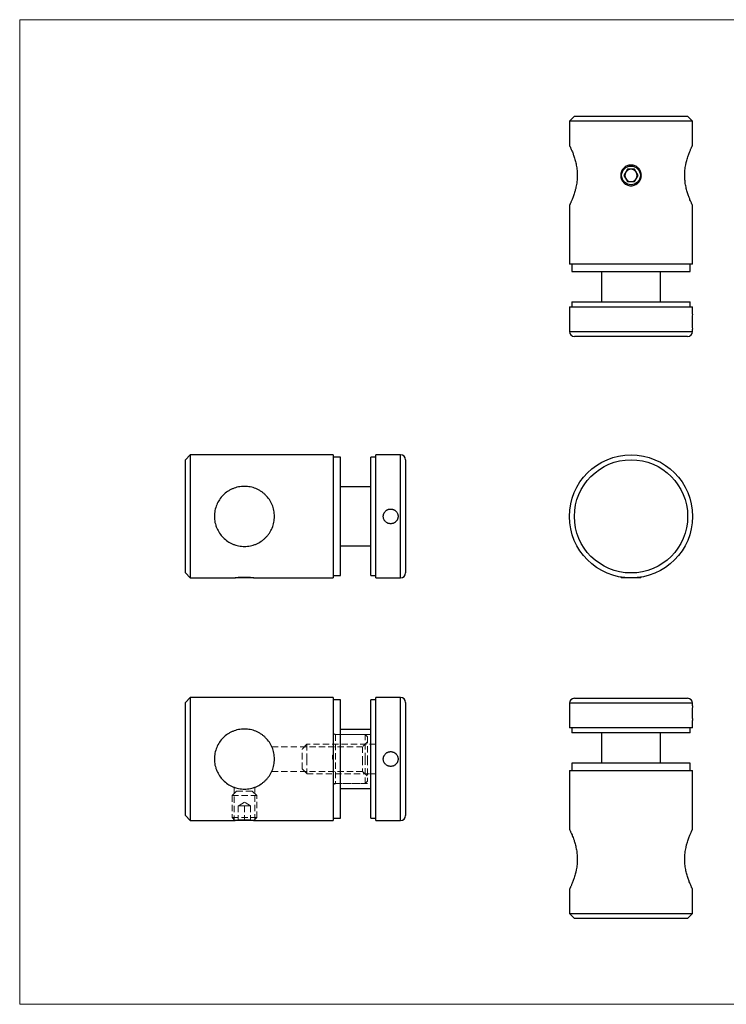
# Model space of a CAD drawing. Units: millimetres. Extents: x 5 to 292, y 5 to 205.
# Drawn here: x 5 to 149, y 5 to 205 of the extents above; entities that cross this region are included whole.
import ezdxf

# ---------------------------------------------------------------- set-up
doc = ezdxf.new("R2010")
doc.units = ezdxf.units.MM
doc.linetypes.add('HIDDEN', pattern=[1.905, 1.27, -0.635])

msp = doc.modelspace()

# ---------------------------------------------------------------- linework, layer by layer
at = {"color": 7, "linetype": 'Continuous', "lineweight": 18}
for p, q in [((292, 205), (5, 205)), ((5, 205), (5, 5)), ((5, 5), (292, 5))]:
    msp.add_line(p, q, dxfattribs=at)
at = {"color": 7, "linetype": 'Continuous', "lineweight": 25}
for p, q in [((117.65, 185.37), (116.65, 184.37)), ((116.65, 184.37), (116.65, 179.47)), ((141.65, 184.37), (116.65, 184.37)), ((117.65, 185.37), (140.65, 185.37)), ((141.65, 184.37), (140.65, 185.37)), ((141.65, 179.47), (141.65, 184.37)), ((128.42, 174.62), (127.7, 173.37)), ((129.87, 174.62), (128.42, 174.62)), ((130.59, 173.37), (129.87, 174.62)), ((127.7, 173.37), (128.42, 172.12)), ((128.42, 172.12), (129.87, 172.12)), ((129.87, 172.12), (130.59, 173.37)), ((116.65, 167.27), (116.65, 155.37)), ((141.65, 155.37), (141.65, 167.27)), ((141.65, 155.37), (116.65, 155.37)), ((117.15, 155.37), (117.15, 153.87)), ((141.15, 153.87), (141.15, 155.37)), ((117.15, 153.87), (129.15, 153.87)), ((123.15, 153.87), (123.15, 147.67)), ((129.15, 153.87), (141.15, 153.87)), ((135.15, 147.67), (135.15, 153.87)), ((116.65, 146.67), (116.65, 141.67)), ((116.65, 146.67), (141.65, 146.67)), ((117.15, 147.67), (117.15, 146.67)), ((117.15, 147.67), (141.15, 147.67)), ((141.15, 146.67), (141.15, 147.67)), ((141.65, 145.17), (141.65, 146.67)), ((141.65, 141.67), (141.65, 142.17)), ((140.65, 140.67), (117.65, 140.67)), ((39.64, 116.61), (38.64, 115.61)), ((68.64, 116.61), (39.64, 116.61)), ((39.64, 116.61), (39.64, 91.61)), ((68.64, 116.61), (68.64, 91.61)), ((70.14, 116.11), (68.64, 116.11)), ((70.14, 92.11), (70.14, 116.11)), ((77.34, 116.11), (76.34, 116.11)), ((76.34, 92.11), (76.34, 116.11)), ((82.34, 116.61), (77.34, 116.61)), ((77.34, 104.11), (77.34, 116.61)), ((38.64, 92.61), (38.64, 115.61)), ((83.34, 115.61), (83.34, 92.61)), ((76.34, 110.11), (70.14, 110.11)), ((77.34, 91.61), (77.34, 104.11)), ((70.14, 98.11), (76.34, 98.11)), ((38.64, 92.61), (39.64, 91.61)), ((68.64, 92.11), (70.14, 92.11)), ((76.34, 92.11), (77.34, 92.11)), ((39.64, 91.61), (48.55, 91.61)), ((48.71, 91.64), (48.74, 91.61)), ((52.54, 91.61), (48.74, 91.61)), ((52.54, 91.61), (52.57, 91.64)), ((52.74, 91.61), (68.64, 91.61)), ((77.34, 91.61), (82.34, 91.61)), ((127.07, 91.78), (127.25, 91.61)), ((131.05, 91.61), (127.25, 91.61)), ((131.05, 91.61), (131.22, 91.78)), ((39.64, 67.32), (38.64, 66.32)), ((38.64, 43.32), (38.64, 66.32)), ((68.64, 67.32), (39.64, 67.32)), ((39.64, 67.32), (39.64, 42.32)), ((68.64, 67.32), (68.64, 42.32)), ((70.14, 66.82), (68.64, 66.82)), ((70.14, 42.82), (70.14, 66.82)), ((77.34, 66.82), (76.34, 66.82)), ((76.34, 42.82), (76.34, 66.82)), ((82.34, 67.32), (77.34, 67.32)), ((77.34, 54.82), (77.34, 67.32)), ((83.34, 66.32), (83.34, 43.32)), ((116.65, 66.16), (116.65, 61.16)), ((117.65, 67.16), (140.65, 67.16)), ((141.65, 65.66), (141.65, 66.16)), ((141.65, 61.16), (141.65, 62.66)), ((76.34, 60.82), (70.14, 60.82)), ((141.65, 61.16), (116.65, 61.16)), ((117.15, 61.16), (117.15, 60.16)), ((129.15, 60.16), (117.15, 60.16)), ((123.15, 60.16), (123.15, 53.96)), ((141.15, 60.16), (129.15, 60.16)), ((135.15, 53.96), (135.15, 60.16)), ((141.15, 60.16), (141.15, 61.16)), ((77.34, 42.32), (77.34, 54.82)), ((116.65, 52.46), (116.65, 40.56)), ((116.65, 52.46), (141.65, 52.46)), ((117.15, 53.96), (117.15, 52.46)), ((141.15, 53.96), (117.15, 53.96)), ((141.15, 52.46), (141.15, 53.96)), ((141.65, 40.56), (141.65, 52.46)), ((70.14, 48.82), (76.34, 48.82)), ((38.64, 43.32), (39.64, 42.32)), ((39.64, 42.32), (48.55, 42.32)), ((48.71, 42.35), (48.74, 42.32)), ((52.54, 42.32), (48.74, 42.32)), ((52.54, 42.32), (52.57, 42.35)), ((52.74, 42.32), (68.64, 42.32)), ((68.64, 42.82), (70.14, 42.82)), ((76.34, 42.82), (77.34, 42.82)), ((77.34, 42.32), (82.34, 42.32)), ((116.65, 28.37), (116.65, 23.46)), ((141.65, 23.46), (141.65, 28.37)), ((116.65, 23.46), (117.65, 22.46)), ((116.65, 23.46), (141.65, 23.46)), ((140.65, 22.46), (117.65, 22.46)), ((140.65, 22.46), (141.65, 23.46))]:
    msp.add_line(p, q, dxfattribs=at)
at = {"color": 8, "linetype": 'Continuous', "lineweight": 25}
for p, q in [((116.65, 141.67), (141.65, 141.67)), ((82.34, 91.61), (82.34, 116.61)), ((82.34, 42.32), (82.34, 67.32)), ((141.65, 66.16), (116.65, 66.16))]:
    msp.add_line(p, q, dxfattribs=at)
at = {"color": 7, "linetype": 'HIDDEN', "lineweight": 18}
for p, q in [((82.34, 67.32), (82.34, 54.82)), ((76.34, 59.82), (68.64, 59.82)), ((69.14, 59.82), (69.14, 49.82)), ((75.14, 59.82), (69.14, 59.82)), ((75.64, 58.32), (74.64, 57.32)), ((75.14, 54.82), (75.14, 59.82)), ((75.64, 59.32), (75.14, 59.82)), ((75.64, 59.32), (75.64, 54.82)), ((74.64, 57.32), (56.21, 57.32)), ((63.34, 57.82), (62.34, 56.82)), ((62.34, 54.82), (62.34, 56.82)), ((63.34, 57.82), (63.34, 54.82)), ((77.34, 57.82), (63.34, 57.82)), ((74.64, 57.32), (74.64, 54.82)), ((77.34, 57.82), (76.34, 57.82)), ((62.34, 52.82), (62.34, 54.82)), ((63.34, 54.82), (63.34, 51.82)), ((68.54, 55.62), (68.54, 55.64)), ((68.54, 55.64), (68.64, 55.64)), ((68.54, 54.82), (68.54, 55.62)), ((68.54, 55.62), (68.64, 55.62)), ((68.54, 55.59), (68.64, 55.59)), ((68.54, 55.56), (68.64, 55.56)), ((68.54, 55.54), (68.64, 55.54)), ((68.54, 55.43), (68.64, 55.43)), ((68.54, 55.43), (68.64, 55.43)), ((68.54, 55.43), (68.64, 55.43)), ((68.54, 55.43), (68.64, 55.43)), ((68.54, 55.41), (68.64, 55.41)), ((68.54, 55.4), (68.64, 55.4)), ((68.54, 55.4), (68.64, 55.4)), ((68.54, 55.39), (68.64, 55.39)), ((68.54, 55.38), (68.64, 55.38)), ((68.54, 55.37), (68.64, 55.37)), ((68.54, 55.34), (68.64, 55.34)), ((68.54, 55.3), (68.64, 55.3)), ((68.54, 55.3), (68.64, 55.3)), ((68.54, 55.3), (68.64, 55.3)), ((68.54, 55.3), (68.64, 55.3)), ((68.54, 55.3), (68.64, 55.3)), ((68.54, 55.3), (68.64, 55.3)), ((68.54, 55.29), (68.64, 55.29)), ((68.54, 55.29), (68.64, 55.29)), ((68.54, 55.29), (68.64, 55.29)), ((68.54, 55.28), (68.64, 55.28)), ((68.54, 55.27), (68.64, 55.27)), ((68.54, 55.27), (68.64, 55.27)), ((68.54, 55.27), (68.64, 55.27)), ((68.54, 55.26), (68.64, 55.26)), ((68.54, 55.23), (68.64, 55.23)), ((68.54, 55.22), (68.64, 55.22)), ((68.54, 55.22), (68.64, 55.22)), ((68.54, 55.21), (68.64, 55.21)), ((68.54, 55.2), (68.64, 55.2)), ((68.54, 55.19), (68.64, 55.19)), ((68.54, 55.17), (68.64, 55.17)), ((68.54, 55.15), (68.64, 55.15)), ((68.54, 55.14), (68.64, 55.14)), ((68.54, 55.14), (68.64, 55.14)), ((68.54, 55.12), (68.64, 55.12)), ((68.54, 55.12), (68.64, 55.12)), ((68.54, 55.12), (68.64, 55.12)), ((68.54, 55.11), (68.64, 55.11)), ((68.54, 55.11), (68.64, 55.11)), ((68.54, 55.11), (68.64, 55.11)), ((68.54, 55.11), (68.64, 55.11)), ((68.54, 55.1), (68.64, 55.1)), ((68.54, 55.1), (68.64, 55.1)), ((68.54, 55.09), (68.64, 55.09)), ((68.54, 55.07), (68.64, 55.07)), ((68.54, 55.05), (68.64, 55.05)), ((68.54, 55.05), (68.64, 55.05)), ((68.54, 55.05), (68.64, 55.05)), ((68.54, 55.05), (68.64, 55.05)), ((68.54, 55.05), (68.64, 55.05)), ((68.54, 55.05), (68.64, 55.05)), ((68.54, 55.04), (68.64, 55.04)), ((68.54, 55.04), (68.64, 55.04)), ((68.54, 55.03), (68.64, 55.03)), ((68.54, 55.02), (68.64, 55.02)), ((68.54, 55.01), (68.64, 55.01)), ((68.54, 54.97), (68.64, 54.97)), ((68.54, 54.92), (68.64, 54.92)), ((68.54, 54.9), (68.64, 54.9)), ((68.54, 54.89), (68.64, 54.89)), ((68.54, 54.88), (68.64, 54.88)), ((68.54, 54.82), (68.64, 54.82)), ((68.54, 54.81), (68.64, 54.81)), ((68.54, 54.8), (68.64, 54.8)), ((74.64, 54.82), (74.64, 52.32)), ((75.14, 49.82), (75.14, 54.82)), ((75.64, 54.82), (75.64, 50.32)), ((82.34, 54.82), (82.34, 42.32)), ((56.21, 52.32), (74.64, 52.32)), ((62.34, 52.82), (63.34, 51.82)), ((74.64, 52.32), (75.64, 51.32)), ((63.34, 51.82), (77.34, 51.82)), ((75.14, 49.82), (75.64, 50.32)), ((76.34, 51.82), (77.34, 51.82)), ((49.04, 48.32), (48.14, 47.42)), ((48.54, 49.1), (48.54, 42.32)), ((49.04, 48.32), (52.24, 48.32)), ((53.14, 47.42), (52.24, 48.32)), ((52.74, 42.32), (52.74, 49.1)), ((68.64, 49.82), (76.34, 49.82)), ((69.14, 49.82), (75.14, 49.82)), ((48.14, 47.42), (53.14, 47.42)), ((48.14, 47.42), (48.14, 42.92)), ((50.64, 46.07), (49.39, 45.32)), ((51.89, 45.32), (50.64, 46.07)), ((53.14, 42.92), (53.14, 47.42)), ((50.02, 45.32), (49.39, 45.32)), ((49.39, 45.32), (49.39, 42.32)), ((50.64, 45.32), (50.02, 45.32)), ((50.64, 45.32), (50.64, 42.32)), ((51.27, 45.32), (50.64, 45.32)), ((51.89, 45.32), (51.27, 45.32)), ((51.89, 45.32), (51.89, 42.32)), ((48.14, 42.92), (53.14, 42.92)), ((48.14, 42.92), (48.71, 42.35)), ((52.57, 42.35), (53.14, 42.92))]:
    msp.add_line(p, q, dxfattribs=at)
at = {"color": 7, "linetype": 'Continuous', "lineweight": 25}
for centre, radius in [((129.15, 173.37), 1.9), ((129.15, 104.11), 12.5), ((129.15, 104.11), 11.5)]:
    msp.add_circle(centre, radius, dxfattribs=at)
for centre, radius, start, end in [((129.15, 173.37), 1.25, 90, 150), ((129.15, 173.37), 1.25, 30, 90), ((129.15, 173.37), 1.25, 150, 210), ((129.15, 173.37), 1.25, 210, 270), ((129.15, 173.37), 1.25, 270, 330), ((129.15, 173.37), 1.25, 330, 30), ((154.09, 143.67), 12.54, 173.1417, 186.8724), ((117.65, 141.67), 1, 180, 270), ((140.65, 141.67), 1, 270, 0), ((82.34, 115.61), 1, 0, 90), ((82.34, 92.61), 1, 270, 0), ((82.34, 66.32), 1, 0, 90), ((117.65, 66.16), 1, 90, 180), ((140.65, 66.16), 1, 0, 90), ((82.34, 43.32), 1, 270, 0)]:
    msp.add_arc(centre, radius, start, end, dxfattribs=at)
at = {"color": 7, "linetype": 'HIDDEN', "lineweight": 18}
for centre, start, end in [((69.14, 60.32), 180, 270), ((69.14, 49.32), 90, 180)]:
    msp.add_arc(centre, 0.5, start, end, dxfattribs=at)
at = {"color": 7, "linetype": 'Continuous', "lineweight": 25}
for points, knots in [([(116.65, 179.47), (116.65, 179.47), (116.64, 179.48), (116.66, 179.44), (116.71, 179.35), (116.79, 179.18), (116.89, 178.96), (117.01, 178.68), (117.16, 178.35), (117.3, 178), (117.43, 177.64), (117.57, 177.26), (117.7, 176.85), (117.82, 176.42), (117.94, 175.95), (118.04, 175.46), (118.13, 174.94), (118.19, 174.42), (118.23, 173.91), (118.24, 173.42), (118.23, 172.92), (118.19, 172.37), (118.13, 171.81), (118.03, 171.24), (117.91, 170.68), (117.77, 170.14), (117.61, 169.63), (117.47, 169.2), (117.33, 168.83), (117.2, 168.5), (117.07, 168.2), (116.96, 167.94), (116.86, 167.72), (116.77, 167.54), (116.71, 167.4), (116.66, 167.3), (116.65, 167.28), (116.65, 167.27)], [0, 0, 0, 0, 0.007141, 0.033454, 0.068785, 0.09871, 0.128949, 0.165386, 0.196193, 0.227282, 0.253773, 0.28061, 0.307622, 0.335, 0.362474, 0.390164, 0.41858, 0.447271, 0.472268, 0.497473, 0.523061, 0.548875, 0.583215, 0.612275, 0.641614, 0.678318, 0.709332, 0.740623, 0.767729, 0.795018, 0.822893, 0.850981, 0.878013, 0.9055, 0.933227, 0.961459, 1, 1, 1, 1]), ([(141.65, 167.27), (141.64, 167.28), (141.64, 167.29), (141.59, 167.39), (141.51, 167.55), (141.41, 167.78), (141.28, 168.06), (141.14, 168.38), (141, 168.73), (140.88, 169.06), (140.75, 169.43), (140.62, 169.82), (140.49, 170.26), (140.37, 170.72), (140.26, 171.22), (140.18, 171.73), (140.11, 172.24), (140.07, 172.74), (140.05, 173.26), (140.06, 173.83), (140.1, 174.42), (140.17, 175.01), (140.27, 175.59), (140.4, 176.14), (140.54, 176.67), (140.68, 177.12), (140.81, 177.52), (140.95, 177.87), (141.08, 178.2), (141.2, 178.5), (141.32, 178.77), (141.42, 179), (141.51, 179.19), (141.58, 179.33), (141.62, 179.42), (141.64, 179.47), (141.64, 179.47), (141.64, 179.47)], [0, 0, 0, 0, 0.0305628, 0.0614899, 0.0991859, 0.1297237, 0.1605751, 0.1980788, 0.2239358, 0.2499938, 0.2762124, 0.302803, 0.3303503, 0.3580992, 0.3865212, 0.4151964, 0.4411613, 0.4673472, 0.4938921, 0.5209369, 0.5556188, 0.5850034, 0.6146974, 0.6502782, 0.680343, 0.71067, 0.7371259, 0.7639266, 0.7909027, 0.8182428, 0.845698, 0.873365, 0.9017381, 0.9303732, 0.9557203, 0.9813237, 1, 1, 1, 1]), ([(129.15, 171.27), (129.01, 171.27), (128.87, 171.29), (128.6, 171.34), (128.47, 171.38), (128.21, 171.49), (128.09, 171.55), (127.87, 171.7), (127.76, 171.79), (127.47, 172.08), (127.31, 172.32), (127.1, 172.82), (127.05, 173.1), (127.05, 173.51), (127.06, 173.65), (127.11, 173.92), (127.15, 174.05), (127.26, 174.3), (127.32, 174.43), (127.48, 174.65), (127.56, 174.76), (127.76, 174.96), (127.86, 175.04), (128.09, 175.2), (128.21, 175.26), (128.47, 175.37), (128.6, 175.41), (128.87, 175.46), (129.01, 175.47), (129.42, 175.47), (129.7, 175.42), (130.08, 175.26), (130.2, 175.2), (130.43, 175.04), (130.53, 174.96), (130.73, 174.76), (130.82, 174.66), (130.97, 174.43), (131.03, 174.31), (131.14, 174.05), (131.18, 173.92), (131.23, 173.65), (131.25, 173.51), (131.25, 173.24), (131.23, 173.1), (131.18, 172.83), (131.14, 172.7), (131.03, 172.44), (130.97, 172.32), (130.82, 172.09), (130.73, 171.99), (130.44, 171.7), (130.21, 171.54), (129.83, 171.38), (129.69, 171.34), (129.42, 171.29), (129.29, 171.27), (129.15, 171.27)], [0, 0, 0, 0, 0.03125, 0.03125, 0.0625, 0.0625, 0.09375, 0.09375, 0.125, 0.125, 0.1875, 0.1875, 0.25, 0.25, 0.28125, 0.28125, 0.3125, 0.3125, 0.34375, 0.34375, 0.375, 0.375, 0.40625, 0.40625, 0.4375, 0.4375, 0.46875, 0.46875, 0.5, 0.5, 0.5625, 0.5625, 0.59375, 0.59375, 0.625, 0.625, 0.65625, 0.65625, 0.6875, 0.6875, 0.71875, 0.71875, 0.75, 0.75, 0.78125, 0.78125, 0.8125, 0.8125, 0.84375, 0.84375, 0.875, 0.875, 0.9375, 0.9375, 0.96875, 0.96875, 1, 1, 1, 1]), ([(56.74, 104.11), (56.74, 103.7), (56.7, 103.3), (56.54, 102.51), (56.42, 102.12), (56.11, 101.38), (55.92, 101.04), (55.59, 100.54), (55.47, 100.38), (55.22, 100.08), (55.09, 99.93), (54.81, 99.66), (54.67, 99.53), (54.37, 99.28), (54.21, 99.16), (53.71, 98.83), (53.37, 98.64), (52.82, 98.41), (52.63, 98.34), (52.25, 98.22), (52.05, 98.17), (51.46, 98.05), (51.06, 98.01), (50.45, 98.01), (50.25, 98.02), (49.84, 98.06), (49.64, 98.09), (49.25, 98.17), (49.05, 98.22), (48.67, 98.33), (48.48, 98.4), (47.92, 98.63), (47.58, 98.82), (46.92, 99.26), (46.61, 99.51), (46.06, 100.07), (45.81, 100.37), (45.36, 101.03), (45.17, 101.38), (44.94, 101.92), (44.87, 102.11), (44.76, 102.49), (44.7, 102.69), (44.58, 103.29), (44.54, 103.69), (44.54, 104.5), (44.58, 104.91), (44.74, 105.7), (44.86, 106.09), (45.17, 106.83), (45.35, 107.18), (45.79, 107.83), (46.05, 108.14), (46.6, 108.7), (46.9, 108.95), (47.39, 109.28), (47.57, 109.38), (47.92, 109.57), (48.09, 109.66), (48.64, 109.89), (49.02, 110.01), (49.62, 110.13), (49.82, 110.16), (50.22, 110.2), (50.63, 110.22), (51.03, 110.2), (51.43, 110.16), (51.64, 110.13), (52.23, 110.01), (52.62, 109.9), (53.17, 109.66), (53.35, 109.58), (53.7, 109.39), (53.87, 109.29), (54.2, 109.07), (54.36, 108.95), (54.66, 108.7), (54.81, 108.57), (55.23, 108.15), (55.48, 107.85), (55.81, 107.36), (55.91, 107.19), (56.1, 106.84), (56.19, 106.66), (56.42, 106.1), (56.54, 105.72), (56.7, 104.93), (56.74, 104.52), (56.74, 104.11)], [0, 0, 0, 0, 0.03125, 0.03125, 0.0625, 0.0625, 0.09375, 0.09375, 0.109375, 0.109375, 0.125, 0.125, 0.140625, 0.140625, 0.15625, 0.15625, 0.1875, 0.1875, 0.203125, 0.203125, 0.21875, 0.21875, 0.25, 0.25, 0.265625, 0.265625, 0.28125, 0.28125, 0.296875, 0.296875, 0.3125, 0.3125, 0.34375, 0.34375, 0.375, 0.375, 0.40625, 0.40625, 0.4375, 0.4375, 0.453125, 0.453125, 0.46875, 0.46875, 0.5, 0.5, 0.53125, 0.53125, 0.5625, 0.5625, 0.59375, 0.59375, 0.625, 0.625, 0.65625, 0.65625, 0.671875, 0.671875, 0.6875, 0.6875, 0.71875, 0.71875, 0.734375, 0.734375, 0.75, 0.765625, 0.765625, 0.78125, 0.78125, 0.8125, 0.8125, 0.828125, 0.828125, 0.84375, 0.84375, 0.859375, 0.859375, 0.875, 0.875, 0.90625, 0.90625, 0.921875, 0.921875, 0.9375, 0.9375, 0.96875, 0.96875, 1, 1, 1, 1]), ([(81.84, 104.11), (81.84, 104.15), (81.84, 104.23), (81.82, 104.36), (81.8, 104.48), (81.76, 104.6), (81.7, 104.76), (81.62, 104.91), (81.52, 105.04), (81.41, 105.17), (81.28, 105.28), (81.14, 105.38), (81.03, 105.44), (80.92, 105.5), (80.8, 105.54), (80.68, 105.57), (80.51, 105.6), (80.34, 105.61), (80.17, 105.6), (80.01, 105.58), (79.85, 105.53), (79.69, 105.46), (79.54, 105.39), (79.41, 105.29), (79.28, 105.18), (79.17, 105.05), (79.07, 104.91), (78.99, 104.77), (78.92, 104.61), (78.87, 104.45), (78.85, 104.28), (78.84, 104.11), (78.85, 103.94), (78.88, 103.78), (78.92, 103.62), (78.98, 103.46), (79.07, 103.32), (79.16, 103.18), (79.27, 103.05), (79.4, 102.94), (79.54, 102.84), (79.68, 102.76), (79.84, 102.69), (80, 102.64), (80.17, 102.62), (80.34, 102.61), (80.51, 102.62), (80.67, 102.64), (80.83, 102.69), (80.99, 102.75), (81.14, 102.83), (81.27, 102.93), (81.4, 103.04), (81.51, 103.17), (81.61, 103.31), (81.67, 103.42), (81.73, 103.53), (81.77, 103.65), (81.81, 103.79), (81.84, 103.94), (81.84, 104.05), (81.84, 104.11)], [0, 0, 0, 0, 0.013125, 0.026342, 0.039847, 0.053452, 0.066577, 0.093269, 0.106868, 0.120051, 0.146863, 0.160523, 0.173744, 0.187057, 0.200663, 0.21437, 0.227526, 0.25429, 0.26793, 0.28102, 0.307644, 0.321208, 0.334334, 0.361027, 0.374624, 0.387831, 0.414694, 0.428382, 0.44159, 0.468459, 0.482154, 0.495282, 0.521985, 0.535594, 0.548685, 0.575308, 0.588872, 0.602026, 0.628777, 0.642406, 0.655626, 0.682517, 0.69622, 0.709406, 0.73623, 0.749902, 0.763006, 0.789659, 0.80324, 0.816343, 0.842988, 0.856562, 0.869745, 0.896557, 0.910218, 0.923438, 0.936752, 0.950357, 0.964064, 0.981915, 1, 1, 1, 1]), ([(48.55, 91.61), (48.54, 91.61), (48.54, 91.61), (48.58, 91.62), (48.68, 91.63), (48.84, 91.66), (49.05, 91.69), (49.3, 91.72), (49.59, 91.74), (49.92, 91.77), (50.26, 91.78), (50.61, 91.79), (50.97, 91.79), (51.31, 91.77), (51.63, 91.75), (51.92, 91.72), (52.19, 91.69), (52.4, 91.66), (52.58, 91.64), (52.68, 91.62), (52.73, 91.61), (52.74, 91.61), (52.74, 91.61)], [0, 0, 0, 0, 0.0146493, 0.0686348, 0.1207798, 0.1744116, 0.2270304, 0.2811436, 0.3342965, 0.3890021, 0.4419141, 0.4963995, 0.5486548, 0.6024304, 0.654644, 0.7083368, 0.76118, 0.8155348, 0.8687057, 0.9234449, 0.9614375, 1, 1, 1, 1]), ([(141.65, 65.66), (141.65, 65.66), (141.65, 65.66), (141.64, 65.64), (141.64, 65.62), (141.64, 65.58), (141.63, 65.52), (141.62, 65.44), (141.61, 65.34), (141.6, 65.23), (141.59, 65.1), (141.58, 64.96), (141.58, 64.85), (141.57, 64.74), (141.56, 64.62), (141.56, 64.5), (141.56, 64.33), (141.56, 64.16), (141.56, 63.99), (141.56, 63.83), (141.57, 63.67), (141.57, 63.51), (141.58, 63.36), (141.59, 63.23), (141.6, 63.1), (141.61, 62.99), (141.62, 62.89), (141.63, 62.81), (141.64, 62.74), (141.64, 62.69), (141.65, 62.67), (141.65, 62.66), (141.65, 62.66), (141.65, 62.66)], [0, 0, 0, 0, 0.026249, 0.052681, 0.07969, 0.106899, 0.133147, 0.18653, 0.213726, 0.240091, 0.293712, 0.321031, 0.347472, 0.374097, 0.401307, 0.428719, 0.45503, 0.508555, 0.535835, 0.562014, 0.615259, 0.642386, 0.668637, 0.722019, 0.749213, 0.775626, 0.829348, 0.856723, 0.883137, 0.936874, 0.964263, 0.990516, 1, 1, 1, 1]), ([(56.74, 54.82), (56.74, 54.41), (56.7, 54.01), (56.54, 53.22), (56.42, 52.83), (56.11, 52.1), (55.92, 51.75), (55.59, 51.25), (55.47, 51.09), (55.22, 50.79), (55.09, 50.65), (54.81, 50.37), (54.67, 50.24), (54.37, 49.99), (54.21, 49.87), (53.71, 49.54), (53.37, 49.35), (52.82, 49.12), (52.63, 49.05), (52.25, 48.93), (52.05, 48.88), (51.46, 48.76), (51.06, 48.72), (50.45, 48.72), (50.25, 48.73), (49.84, 48.77), (49.64, 48.8), (49.25, 48.88), (49.05, 48.93), (48.67, 49.05), (48.48, 49.12), (47.92, 49.35), (47.58, 49.53), (46.92, 49.97), (46.61, 50.23), (46.06, 50.78), (45.81, 51.08), (45.36, 51.74), (45.17, 52.09), (44.94, 52.64), (44.87, 52.82), (44.76, 53.21), (44.7, 53.4), (44.58, 54), (44.54, 54.4), (44.54, 55.21), (44.58, 55.62), (44.74, 56.41), (44.86, 56.8), (45.17, 57.54), (45.35, 57.89), (45.79, 58.55), (46.05, 58.86), (46.6, 59.41), (46.9, 59.66), (47.39, 59.99), (47.57, 60.09), (47.92, 60.28), (48.09, 60.37), (48.64, 60.6), (49.02, 60.72), (49.62, 60.84), (49.82, 60.87), (50.22, 60.91), (50.63, 60.93), (51.03, 60.91), (51.43, 60.87), (51.64, 60.84), (52.23, 60.72), (52.62, 60.61), (53.17, 60.38), (53.35, 60.29), (53.7, 60.1), (53.87, 60), (54.2, 59.78), (54.36, 59.66), (54.66, 59.41), (54.81, 59.28), (55.23, 58.86), (55.48, 58.56), (55.81, 58.07), (55.91, 57.9), (56.1, 57.55), (56.19, 57.37), (56.42, 56.82), (56.54, 56.44), (56.7, 55.64), (56.74, 55.23), (56.74, 54.82)], [0, 0, 0, 0, 0.03125, 0.03125, 0.0625, 0.0625, 0.09375, 0.09375, 0.109375, 0.109375, 0.125, 0.125, 0.140625, 0.140625, 0.15625, 0.15625, 0.1875, 0.1875, 0.203125, 0.203125, 0.21875, 0.21875, 0.25, 0.25, 0.265625, 0.265625, 0.28125, 0.28125, 0.296875, 0.296875, 0.3125, 0.3125, 0.34375, 0.34375, 0.375, 0.375, 0.40625, 0.40625, 0.4375, 0.4375, 0.453125, 0.453125, 0.46875, 0.46875, 0.5, 0.5, 0.53125, 0.53125, 0.5625, 0.5625, 0.59375, 0.59375, 0.625, 0.625, 0.65625, 0.65625, 0.671875, 0.671875, 0.6875, 0.6875, 0.71875, 0.71875, 0.734375, 0.734375, 0.75, 0.765625, 0.765625, 0.78125, 0.78125, 0.8125, 0.8125, 0.828125, 0.828125, 0.84375, 0.84375, 0.859375, 0.859375, 0.875, 0.875, 0.90625, 0.90625, 0.921875, 0.921875, 0.9375, 0.9375, 0.96875, 0.96875, 1, 1, 1, 1]), ([(81.84, 54.82), (81.84, 54.86), (81.84, 54.95), (81.82, 55.07), (81.8, 55.2), (81.76, 55.32), (81.7, 55.47), (81.62, 55.62), (81.52, 55.76), (81.41, 55.88), (81.28, 56), (81.14, 56.09), (81.03, 56.16), (80.92, 56.21), (80.8, 56.25), (80.68, 56.29), (80.51, 56.32), (80.34, 56.33), (80.17, 56.32), (80.01, 56.29), (79.85, 56.24), (79.69, 56.18), (79.54, 56.1), (79.41, 56), (79.28, 55.89), (79.17, 55.76), (79.07, 55.63), (78.99, 55.48), (78.92, 55.32), (78.87, 55.16), (78.85, 54.99), (78.84, 54.82), (78.85, 54.66), (78.88, 54.49), (78.92, 54.33), (78.98, 54.17), (79.07, 54.03), (79.16, 53.89), (79.27, 53.76), (79.4, 53.65), (79.54, 53.55), (79.68, 53.47), (79.84, 53.41), (80, 53.36), (80.17, 53.33), (80.34, 53.32), (80.51, 53.33), (80.67, 53.36), (80.83, 53.4), (80.99, 53.47), (81.14, 53.55), (81.27, 53.64), (81.4, 53.75), (81.51, 53.88), (81.61, 54.02), (81.67, 54.13), (81.73, 54.24), (81.77, 54.36), (81.81, 54.5), (81.84, 54.65), (81.84, 54.77), (81.84, 54.82)], [0, 0, 0, 0, 0.013125, 0.0263417, 0.039847, 0.0534519, 0.0665768, 0.0932693, 0.1068679, 0.1200513, 0.146863, 0.1605233, 0.1737442, 0.1870574, 0.2006628, 0.2143696, 0.2275258, 0.2542897, 0.2679301, 0.2810203, 0.3076439, 0.3212084, 0.3343342, 0.3610266, 0.3746242, 0.3878315, 0.4146939, 0.4283816, 0.4415897, 0.4684593, 0.4821542, 0.4952815, 0.5219852, 0.5355935, 0.5486846, 0.5753082, 0.5888715, 0.6020259, 0.6287772, 0.6424055, 0.6556257, 0.6825167, 0.6962205, 0.7094061, 0.7362305, 0.7499023, 0.7630059, 0.789659, 0.8032401, 0.8163426, 0.842988, 0.8565617, 0.8697452, 0.8965572, 0.9102177, 0.9234385, 0.9367516, 0.9503569, 0.9640636, 0.9819154, 1, 1, 1, 1]), ([(48.55, 42.32), (48.54, 42.32), (48.54, 42.32), (48.58, 42.33), (48.68, 42.35), (48.84, 42.37), (49.05, 42.4), (49.3, 42.43), (49.59, 42.46), (49.92, 42.48), (50.26, 42.5), (50.61, 42.5), (50.97, 42.5), (51.31, 42.48), (51.63, 42.46), (51.92, 42.43), (52.19, 42.4), (52.4, 42.38), (52.58, 42.35), (52.68, 42.33), (52.73, 42.32), (52.74, 42.32), (52.74, 42.32)], [0, 0, 0, 0, 0.0146493, 0.0686348, 0.1207798, 0.1744116, 0.2270304, 0.2811436, 0.3342965, 0.3890021, 0.4419141, 0.4963995, 0.5486548, 0.6024304, 0.654644, 0.7083368, 0.76118, 0.8155348, 0.8687057, 0.9234449, 0.9614375, 1, 1, 1, 1]), ([(116.65, 40.56), (116.65, 40.56), (116.65, 40.54), (116.7, 40.45), (116.78, 40.29), (116.88, 40.06), (117.01, 39.78), (117.15, 39.46), (117.31, 39.06), (117.48, 38.6), (117.65, 38.08), (117.8, 37.58), (117.92, 37.11), (118.03, 36.61), (118.12, 36.11), (118.18, 35.6), (118.22, 35.09), (118.24, 34.58), (118.23, 34), (118.19, 33.42), (118.12, 32.83), (118.02, 32.25), (117.89, 31.69), (117.75, 31.17), (117.61, 30.72), (117.48, 30.32), (117.35, 29.96), (117.22, 29.63), (117.09, 29.33), (116.98, 29.07), (116.87, 28.84), (116.78, 28.65), (116.72, 28.51), (116.67, 28.42), (116.65, 28.37), (116.65, 28.37), (116.65, 28.37)], [0, 0, 0, 0, 0.030564, 0.061491, 0.099188, 0.129727, 0.160579, 0.198084, 0.223962, 0.263098, 0.302785, 0.330333, 0.358083, 0.386506, 0.415181, 0.441147, 0.467334, 0.493879, 0.520925, 0.555608, 0.584993, 0.614688, 0.650269, 0.680335, 0.710663, 0.737207, 0.763921, 0.790897, 0.818238, 0.845694, 0.873362, 0.901736, 0.930372, 0.955613, 0.981054, 1, 1, 1, 1]), ([(141.64, 28.37), (141.64, 28.36), (141.65, 28.36), (141.63, 28.4), (141.58, 28.49), (141.51, 28.65), (141.4, 28.87), (141.28, 29.15), (141.14, 29.49), (141, 29.83), (140.86, 30.2), (140.73, 30.57), (140.6, 30.98), (140.47, 31.42), (140.35, 31.88), (140.25, 32.38), (140.16, 32.9), (140.1, 33.42), (140.07, 33.92), (140.05, 34.42), (140.06, 34.91), (140.1, 35.46), (140.16, 36.03), (140.26, 36.6), (140.38, 37.15), (140.52, 37.69), (140.68, 38.2), (140.82, 38.63), (140.96, 39.01), (141.1, 39.34), (141.22, 39.64), (141.34, 39.9), (141.43, 40.12), (141.52, 40.3), (141.58, 40.43), (141.63, 40.54), (141.64, 40.55), (141.65, 40.56)], [0, 0, 0, 0, 0.007141, 0.033454, 0.068785, 0.09871, 0.128949, 0.165386, 0.196193, 0.227282, 0.253861, 0.28061, 0.307622, 0.335, 0.362474, 0.390164, 0.41858, 0.447271, 0.472309, 0.497555, 0.523103, 0.548875, 0.583215, 0.612275, 0.641614, 0.678318, 0.709332, 0.740623, 0.767729, 0.795018, 0.822893, 0.850981, 0.878013, 0.9055, 0.933227, 0.961459, 1, 1, 1, 1])]:
    msp.add_open_spline(points, degree=3, knots=knots, dxfattribs=at)

doc.saveas('drawing.dxf')
